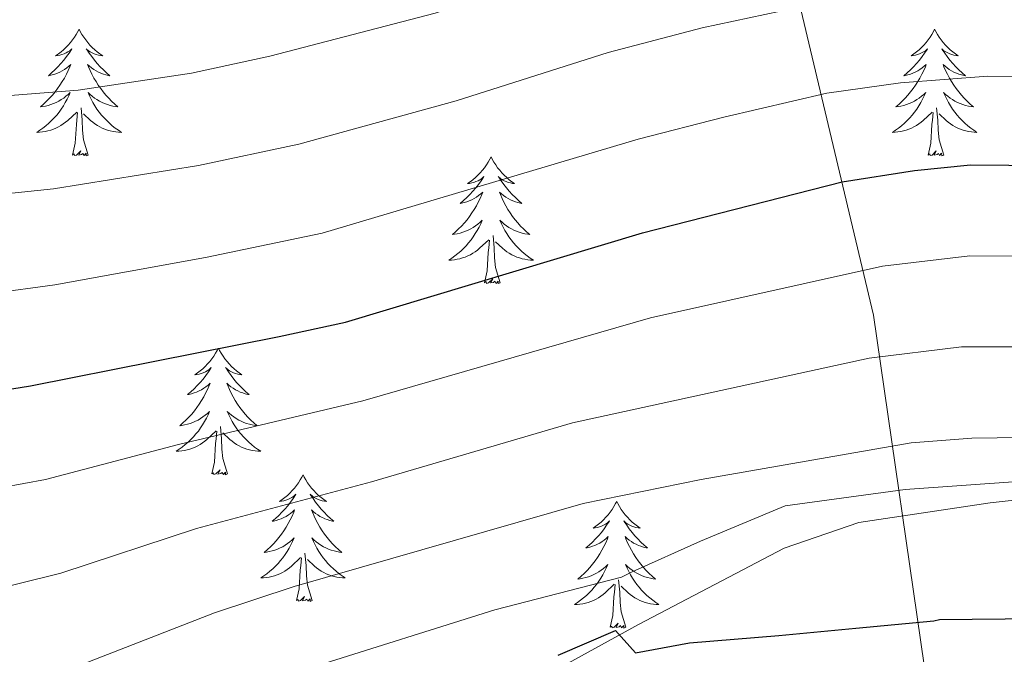
# Model space of a CAD drawing. Extents: x 609173 to 613676, y 784645 to 787688.
# Drawn here: x 611026 to 611118, y 785239 to 785298 of the extents above; entities that cross this region are included whole.
import ezdxf

# ---------------------------------------------------------------- set-up
doc = ezdxf.new("R2010")
doc.units = 0
doc.header["$MEASUREMENT"] = 0
doc.linetypes.add('DGN Style 3', pattern=[59.414838, 42.43917, -16.975668])
for name, color, linetype in [('Nivel 1', 7, 'Continuous'), ('Nivel 21', 7, 'Continuous'), ('Nivel 36', 7, 'Continuous'), ('Nivel 4', 7, 'Continuous'), ('Nivel 5', 7, 'Continuous'), ('Nivel 61', 7, 'Continuous'), ('Nivel 63', 7, 'Continuous')]:
    doc.layers.add(name, color=color, linetype=linetype)
doc.linetypes.add('5limun', pattern='A,16,-16,[2,dgnlstyle.shx,S=0.128,R=0,X=0,Y=0],-16,16,-8', length=72)

msp = doc.modelspace()

# ---------------------------------------------------------------- linework, layer by layer
at = {"layer": 'Nivel 1', "color": 19, "linetype": '5limun', "lineweight": 0, "ltscale": 0.5}
msp.add_polyline3d([(611040.402, 785069.067, 505.827), (611041.408, 785070.474, 506.582), (611057.855, 785083.052, 510.769), (611071.385, 785100.562, 517.518), (611087.607, 785125.034, 526.96), (611108.013, 785161.227, 543.981), (611115.087, 785204.346, 574.218), (611111.767, 785230.242, 592.093), (611111.124, 785235.257, 595.558), (611105.995, 785270.582, 617.369), (611094.294, 785319.807, 647.239), (611086.796, 785346.145, 664.015), (611067.101, 785409.984, 702.615), (611050.554, 785463.37, 729.899)], dxfattribs=at)
at = {"layer": 'Nivel 21', "color": 19, "linetype": 'DGN Style 3', "lineweight": 0}
msp.add_polyline3d([(611199.22, 785238.444, 612.493), (611174.481, 785246.449, 609.69), (611152.833, 785252.333, 608.037), (611147.598, 785253.34, 607.385), (611142.67, 785253.898, 606.637), (611133.666, 785254.218, 605.391), (611126.216, 785253.921, 604.796), (611116.963, 785252.923, 604.085), (611104.619, 785251.054, 602.442), (611097.585, 785248.65, 601.517), (611083.894, 785241.458, 600.264), (611070.825, 785234.301, 599.053)], dxfattribs=at)
at = {"layer": 'Nivel 36', "color": 92, "linetype": 'Continuous', "lineweight": 0, "flags": 128}
for points in [[(611031.25, 785297.487), (611031.139, 785297.268), (611030.984, 785296.993), (611030.816, 785296.727), (611030.634, 785296.47), (611030.44, 785296.222), (611030.233, 785295.984), (611030.014, 785295.758), (611029.784, 785295.542), (611029.544, 785295.339), (611029.293, 785295.148), (611029.033, 785294.97), (611029.232, 785294.993), (611029.435, 785295.031), (611029.634, 785295.086), (611029.829, 785295.155), (611030.018, 785295.24), (611030.199, 785295.339), (611030.373, 785295.451), (611030.578, 785295.642), (611030.537, 785295.577), (611030.307, 785295.232), (611030.064, 785294.896), (611029.808, 785294.57), (611029.54, 785294.254), (611029.26, 785293.949), (611028.968, 785293.655), (611028.665, 785293.372), (611028.352, 785293.101), (611028.476, 785293.124), (611028.722, 785293.182), (611028.964, 785293.255), (611029.2, 785293.343), (611029.431, 785293.446), (611029.654, 785293.564), (611029.87, 785293.695), (611030.077, 785293.84), (611030.274, 785293.997), (611030.461, 785294.167), (611030.373, 785293.945), (611030.217, 785293.584), (611030.046, 785293.23), (611029.861, 785292.883), (611029.661, 785292.543), (611029.449, 785292.212), (611029.222, 785291.89), (611028.983, 785291.578), (611028.732, 785291.275), (611028.468, 785290.983), (611028.193, 785290.702), (611027.906, 785290.432), (611027.609, 785290.174), (611027.805, 785290.199), (611028.072, 785290.246), (611028.335, 785290.309), (611028.594, 785290.388), (611028.849, 785290.482), (611029.097, 785290.59), (611029.338, 785290.713), (611029.572, 785290.851), (611029.797, 785291.001), (611030.013, 785291.165), (611030.219, 785291.341), (611030.414, 785291.529), (611030.273, 785291.202), (611030.118, 785290.881), (611029.949, 785290.567), (611029.766, 785290.262), (611029.569, 785289.965), (611029.359, 785289.677), (611029.136, 785289.399), (611028.901, 785289.131), (611028.655, 785288.873), (611028.397, 785288.628), (611028.128, 785288.394), (611027.849, 785288.172), (611027.56, 785287.963), (611027.27, 785287.772), (611027.535, 785287.781), (611027.798, 785287.806), (611028.06, 785287.847), (611028.319, 785287.904), (611028.574, 785287.976), (611028.824, 785288.063), (611029.068, 785288.166), (611029.306, 785288.282), (611029.536, 785288.413), (611029.758, 785288.558), (611029.971, 785288.716), (611030.174, 785288.886), (611031.022, 785289.685)], [(611031.25, 785297.487), (611031.361, 785297.268), (611031.516, 785296.993), (611031.684, 785296.727), (611031.866, 785296.47), (611032.06, 785296.222), (611032.267, 785295.984), (611032.486, 785295.758), (611032.716, 785295.542), (611032.956, 785295.339), (611033.207, 785295.148), (611033.467, 785294.97), (611033.268, 785294.993), (611033.065, 785295.031), (611032.866, 785295.086), (611032.671, 785295.155), (611032.482, 785295.24), (611032.301, 785295.339), (611032.127, 785295.451), (611031.922, 785295.642), (611031.963, 785295.577), (611032.193, 785295.232), (611032.436, 785294.896), (611032.692, 785294.57), (611032.96, 785294.254), (611033.24, 785293.949), (611033.532, 785293.655), (611033.835, 785293.372), (611034.148, 785293.101), (611034.024, 785293.124), (611033.778, 785293.182), (611033.536, 785293.255), (611033.3, 785293.343), (611033.069, 785293.446), (611032.846, 785293.564), (611032.63, 785293.695), (611032.423, 785293.84), (611032.226, 785293.997), (611032.039, 785294.167), (611032.127, 785293.945), (611032.283, 785293.584), (611032.454, 785293.23), (611032.639, 785292.883), (611032.839, 785292.543), (611033.051, 785292.212), (611033.278, 785291.89), (611033.517, 785291.578), (611033.768, 785291.275), (611034.032, 785290.983), (611034.307, 785290.702), (611034.594, 785290.432), (611034.891, 785290.174), (611034.695, 785290.199), (611034.428, 785290.246), (611034.165, 785290.309), (611033.906, 785290.388), (611033.651, 785290.482), (611033.403, 785290.59), (611033.162, 785290.713), (611032.928, 785290.851), (611032.703, 785291.001), (611032.487, 785291.165), (611032.281, 785291.341), (611032.086, 785291.529), (611032.227, 785291.202), (611032.382, 785290.881), (611032.551, 785290.567), (611032.734, 785290.262), (611032.931, 785289.965), (611033.141, 785289.677), (611033.364, 785289.399), (611033.599, 785289.131), (611033.845, 785288.873), (611034.103, 785288.628), (611034.372, 785288.394), (611034.651, 785288.172), (611034.94, 785287.963), (611035.23, 785287.772), (611034.965, 785287.781), (611034.702, 785287.806), (611034.44, 785287.847), (611034.181, 785287.904), (611033.926, 785287.976), (611033.676, 785288.063), (611033.432, 785288.166), (611033.194, 785288.282), (611032.964, 785288.413), (611032.742, 785288.558), (611032.529, 785288.716), (611032.326, 785288.886), (611031.668, 785289.506)], [(611111.755, 785297.487), (611111.644, 785297.268), (611111.489, 785296.993), (611111.321, 785296.727), (611111.139, 785296.47), (611110.945, 785296.222), (611110.738, 785295.984), (611110.519, 785295.758), (611110.289, 785295.542), (611110.049, 785295.339), (611109.798, 785295.148), (611109.538, 785294.97), (611109.737, 785294.993), (611109.94, 785295.031), (611110.139, 785295.086), (611110.334, 785295.155), (611110.523, 785295.24), (611110.704, 785295.339), (611110.878, 785295.451), (611111.083, 785295.642), (611111.042, 785295.577), (611110.812, 785295.232), (611110.569, 785294.896), (611110.313, 785294.57), (611110.045, 785294.254), (611109.765, 785293.949), (611109.473, 785293.655), (611109.17, 785293.372), (611108.857, 785293.101), (611108.981, 785293.124), (611109.227, 785293.182), (611109.469, 785293.255), (611109.705, 785293.343), (611109.936, 785293.446), (611110.159, 785293.564), (611110.375, 785293.695), (611110.582, 785293.84), (611110.779, 785293.997), (611110.966, 785294.167), (611110.878, 785293.945), (611110.722, 785293.584), (611110.551, 785293.23), (611110.366, 785292.883), (611110.166, 785292.543), (611109.954, 785292.212), (611109.727, 785291.89), (611109.488, 785291.578), (611109.237, 785291.275), (611108.973, 785290.983), (611108.698, 785290.702), (611108.411, 785290.432), (611108.114, 785290.174), (611108.31, 785290.199), (611108.577, 785290.246), (611108.84, 785290.309), (611109.099, 785290.388), (611109.354, 785290.482), (611109.602, 785290.59), (611109.843, 785290.713), (611110.077, 785290.851), (611110.302, 785291.001), (611110.518, 785291.165), (611110.724, 785291.341), (611110.919, 785291.529), (611110.778, 785291.202), (611110.623, 785290.881), (611110.454, 785290.567), (611110.271, 785290.262), (611110.074, 785289.965), (611109.864, 785289.677), (611109.641, 785289.399), (611109.406, 785289.131), (611109.16, 785288.873), (611108.902, 785288.628), (611108.633, 785288.394), (611108.354, 785288.172), (611108.065, 785287.963), (611107.775, 785287.772), (611108.04, 785287.781), (611108.303, 785287.806), (611108.565, 785287.847), (611108.824, 785287.904), (611109.079, 785287.976), (611109.329, 785288.063), (611109.573, 785288.166), (611109.811, 785288.282), (611110.041, 785288.413), (611110.263, 785288.558), (611110.476, 785288.716), (611110.679, 785288.886), (611111.527, 785289.685)], [(611111.755, 785297.487), (611111.866, 785297.268), (611112.021, 785296.993), (611112.189, 785296.727), (611112.371, 785296.47), (611112.565, 785296.222), (611112.772, 785295.984), (611112.991, 785295.758), (611113.221, 785295.542), (611113.461, 785295.339), (611113.712, 785295.148), (611113.972, 785294.97), (611113.773, 785294.993), (611113.57, 785295.031), (611113.371, 785295.086), (611113.176, 785295.155), (611112.987, 785295.24), (611112.806, 785295.339), (611112.632, 785295.451), (611112.427, 785295.642), (611112.468, 785295.577), (611112.698, 785295.232), (611112.941, 785294.896), (611113.197, 785294.57), (611113.465, 785294.254), (611113.745, 785293.949), (611114.037, 785293.655), (611114.34, 785293.372), (611114.653, 785293.101), (611114.529, 785293.124), (611114.283, 785293.182), (611114.041, 785293.255), (611113.805, 785293.343), (611113.574, 785293.446), (611113.351, 785293.564), (611113.135, 785293.695), (611112.928, 785293.84), (611112.731, 785293.997), (611112.544, 785294.167), (611112.632, 785293.945), (611112.788, 785293.584), (611112.959, 785293.23), (611113.144, 785292.883), (611113.344, 785292.543), (611113.556, 785292.212), (611113.783, 785291.89), (611114.022, 785291.578), (611114.273, 785291.275), (611114.537, 785290.983), (611114.812, 785290.702), (611115.099, 785290.432), (611115.396, 785290.174), (611115.2, 785290.199), (611114.933, 785290.246), (611114.67, 785290.309), (611114.411, 785290.388), (611114.156, 785290.482), (611113.908, 785290.59), (611113.667, 785290.713), (611113.433, 785290.851), (611113.208, 785291.001), (611112.992, 785291.165), (611112.786, 785291.341), (611112.591, 785291.529), (611112.732, 785291.202), (611112.887, 785290.881), (611113.056, 785290.567), (611113.239, 785290.262), (611113.436, 785289.965), (611113.646, 785289.677), (611113.869, 785289.399), (611114.104, 785289.131), (611114.35, 785288.873), (611114.608, 785288.628), (611114.877, 785288.394), (611115.156, 785288.172), (611115.445, 785287.963), (611115.735, 785287.772), (611115.47, 785287.781), (611115.207, 785287.806), (611114.945, 785287.847), (611114.686, 785287.904), (611114.431, 785287.976), (611114.181, 785288.063), (611113.937, 785288.166), (611113.699, 785288.282), (611113.469, 785288.413), (611113.247, 785288.558), (611113.034, 785288.716), (611112.831, 785288.886), (611112.173, 785289.506)], [(611030.631, 785285.636), (611030.876, 785286.754), (611030.989, 785288.496), (611031.037, 785288.929), (611031.1, 785289.652)], [(611032.101, 785285.636), (611031.672, 785287.076), (611031.581, 785287.98), (611031.535, 785288.929), (611031.433, 785290.093)], [(611111.136, 785285.636), (611111.381, 785286.754), (611111.494, 785288.496), (611111.542, 785288.929), (611111.605, 785289.652)], [(611112.606, 785285.636), (611112.177, 785287.076), (611112.086, 785287.98), (611112.04, 785288.929), (611111.938, 785290.093)], [(611032.101, 785285.636), (611031.927, 785285.568), (611031.908, 785285.807), (611031.718, 785285.585), (611031.597, 785285.788), (611031.476, 785285.68), (611031.206, 785285.626), (611031.402, 785286.019), (611031.017, 785285.639), (611030.829, 785285.585), (611030.788, 785285.747), (611030.631, 785285.636)], [(611112.606, 785285.636), (611112.432, 785285.568), (611112.413, 785285.807), (611112.223, 785285.585), (611112.102, 785285.788), (611111.981, 785285.68), (611111.711, 785285.626), (611111.907, 785286.019), (611111.522, 785285.639), (611111.334, 785285.585), (611111.293, 785285.747), (611111.136, 785285.636)], [(611070.016, 785285.462), (611069.905, 785285.243), (611069.75, 785284.968), (611069.582, 785284.702), (611069.4, 785284.445), (611069.206, 785284.197), (611068.999, 785283.959), (611068.78, 785283.733), (611068.55, 785283.517), (611068.31, 785283.314), (611068.059, 785283.123), (611067.799, 785282.945), (611067.998, 785282.968), (611068.201, 785283.006), (611068.4, 785283.061), (611068.595, 785283.13), (611068.784, 785283.215), (611068.965, 785283.314), (611069.139, 785283.426), (611069.344, 785283.617), (611069.303, 785283.552), (611069.073, 785283.207), (611068.83, 785282.871), (611068.574, 785282.545), (611068.306, 785282.229), (611068.026, 785281.924), (611067.734, 785281.63), (611067.431, 785281.347), (611067.118, 785281.076), (611067.242, 785281.099), (611067.488, 785281.157), (611067.73, 785281.23), (611067.966, 785281.318), (611068.197, 785281.421), (611068.42, 785281.539), (611068.636, 785281.67), (611068.843, 785281.815), (611069.04, 785281.972), (611069.227, 785282.142), (611069.139, 785281.92), (611068.983, 785281.559), (611068.812, 785281.205), (611068.627, 785280.858), (611068.427, 785280.518), (611068.215, 785280.187), (611067.988, 785279.865), (611067.749, 785279.553), (611067.498, 785279.25), (611067.234, 785278.958), (611066.959, 785278.677), (611066.672, 785278.407), (611066.375, 785278.149), (611066.571, 785278.174), (611066.838, 785278.221), (611067.101, 785278.284), (611067.36, 785278.363), (611067.615, 785278.457), (611067.863, 785278.565), (611068.104, 785278.688), (611068.338, 785278.826), (611068.563, 785278.976), (611068.779, 785279.14), (611068.985, 785279.316), (611069.18, 785279.504), (611069.039, 785279.177), (611068.884, 785278.856), (611068.715, 785278.542), (611068.532, 785278.237), (611068.335, 785277.94), (611068.125, 785277.652), (611067.902, 785277.374), (611067.667, 785277.106), (611067.421, 785276.848), (611067.163, 785276.603), (611066.894, 785276.369), (611066.615, 785276.147), (611066.326, 785275.938), (611066.036, 785275.747), (611066.301, 785275.756), (611066.564, 785275.781), (611066.826, 785275.822), (611067.085, 785275.879), (611067.34, 785275.951), (611067.59, 785276.038), (611067.834, 785276.141), (611068.072, 785276.257), (611068.302, 785276.388), (611068.524, 785276.533), (611068.737, 785276.691), (611068.94, 785276.861), (611069.788, 785277.66)], [(611070.016, 785285.462), (611070.127, 785285.243), (611070.282, 785284.968), (611070.45, 785284.702), (611070.632, 785284.445), (611070.826, 785284.197), (611071.033, 785283.959), (611071.252, 785283.733), (611071.482, 785283.517), (611071.722, 785283.314), (611071.973, 785283.123), (611072.233, 785282.945), (611072.034, 785282.968), (611071.831, 785283.006), (611071.632, 785283.061), (611071.437, 785283.13), (611071.248, 785283.215), (611071.067, 785283.314), (611070.893, 785283.426), (611070.688, 785283.617), (611070.729, 785283.552), (611070.959, 785283.207), (611071.202, 785282.871), (611071.458, 785282.545), (611071.726, 785282.229), (611072.006, 785281.924), (611072.298, 785281.63), (611072.601, 785281.347), (611072.914, 785281.076), (611072.79, 785281.099), (611072.544, 785281.157), (611072.302, 785281.23), (611072.066, 785281.318), (611071.835, 785281.421), (611071.612, 785281.539), (611071.396, 785281.67), (611071.189, 785281.815), (611070.992, 785281.972), (611070.805, 785282.142), (611070.893, 785281.92), (611071.049, 785281.559), (611071.22, 785281.205), (611071.405, 785280.858), (611071.605, 785280.518), (611071.817, 785280.187), (611072.044, 785279.865), (611072.283, 785279.553), (611072.534, 785279.25), (611072.798, 785278.958), (611073.073, 785278.677), (611073.36, 785278.407), (611073.657, 785278.149), (611073.461, 785278.174), (611073.194, 785278.221), (611072.931, 785278.284), (611072.672, 785278.363), (611072.417, 785278.457), (611072.169, 785278.565), (611071.928, 785278.688), (611071.694, 785278.826), (611071.469, 785278.976), (611071.253, 785279.14), (611071.047, 785279.316), (611070.852, 785279.504), (611070.993, 785279.177), (611071.148, 785278.856), (611071.317, 785278.542), (611071.5, 785278.237), (611071.697, 785277.94), (611071.907, 785277.652), (611072.13, 785277.374), (611072.365, 785277.106), (611072.611, 785276.848), (611072.869, 785276.603), (611073.138, 785276.369), (611073.417, 785276.147), (611073.706, 785275.938), (611073.996, 785275.747), (611073.731, 785275.756), (611073.468, 785275.781), (611073.206, 785275.822), (611072.947, 785275.879), (611072.692, 785275.951), (611072.442, 785276.038), (611072.198, 785276.141), (611071.96, 785276.257), (611071.73, 785276.388), (611071.508, 785276.533), (611071.295, 785276.691), (611071.092, 785276.861), (611070.434, 785277.481)], [(611069.397, 785273.611), (611069.642, 785274.729), (611069.755, 785276.471), (611069.803, 785276.904), (611069.866, 785277.627)], [(611070.867, 785273.611), (611070.438, 785275.051), (611070.347, 785275.955), (611070.301, 785276.904), (611070.199, 785278.068)], [(611070.867, 785273.611), (611070.693, 785273.543), (611070.674, 785273.782), (611070.484, 785273.56), (611070.363, 785273.763), (611070.242, 785273.655), (611069.972, 785273.601), (611070.168, 785273.994), (611069.783, 785273.614), (611069.595, 785273.56), (611069.554, 785273.722), (611069.397, 785273.611)], [(611044.358, 785267.476), (611044.247, 785267.257), (611044.092, 785266.982), (611043.924, 785266.716), (611043.742, 785266.459), (611043.548, 785266.211), (611043.341, 785265.973), (611043.122, 785265.747), (611042.892, 785265.531), (611042.652, 785265.328), (611042.401, 785265.137), (611042.141, 785264.959), (611042.34, 785264.982), (611042.543, 785265.02), (611042.742, 785265.075), (611042.937, 785265.144), (611043.126, 785265.229), (611043.307, 785265.328), (611043.481, 785265.44), (611043.686, 785265.631), (611043.645, 785265.566), (611043.415, 785265.221), (611043.172, 785264.885), (611042.916, 785264.559), (611042.648, 785264.243), (611042.368, 785263.938), (611042.076, 785263.644), (611041.773, 785263.361), (611041.46, 785263.09), (611041.584, 785263.113), (611041.83, 785263.171), (611042.072, 785263.244), (611042.308, 785263.332), (611042.539, 785263.435), (611042.762, 785263.553), (611042.978, 785263.684), (611043.185, 785263.829), (611043.382, 785263.986), (611043.569, 785264.156), (611043.481, 785263.934), (611043.325, 785263.573), (611043.154, 785263.219), (611042.969, 785262.872), (611042.769, 785262.532), (611042.557, 785262.201), (611042.33, 785261.879), (611042.091, 785261.567), (611041.84, 785261.264), (611041.576, 785260.972), (611041.301, 785260.691), (611041.014, 785260.421), (611040.717, 785260.163), (611040.913, 785260.188), (611041.18, 785260.235), (611041.443, 785260.298), (611041.702, 785260.377), (611041.957, 785260.471), (611042.205, 785260.579), (611042.446, 785260.702), (611042.68, 785260.84), (611042.905, 785260.99), (611043.121, 785261.154), (611043.327, 785261.33), (611043.522, 785261.518), (611043.381, 785261.191), (611043.226, 785260.87), (611043.057, 785260.556), (611042.874, 785260.251), (611042.677, 785259.954), (611042.467, 785259.666), (611042.244, 785259.388), (611042.009, 785259.12), (611041.763, 785258.862), (611041.505, 785258.617), (611041.236, 785258.383), (611040.957, 785258.161), (611040.668, 785257.952), (611040.378, 785257.761), (611040.643, 785257.77), (611040.906, 785257.795), (611041.168, 785257.836), (611041.427, 785257.893), (611041.682, 785257.965), (611041.932, 785258.052), (611042.176, 785258.155), (611042.414, 785258.271), (611042.644, 785258.402), (611042.866, 785258.547), (611043.079, 785258.705), (611043.282, 785258.875), (611044.13, 785259.674)], [(611044.358, 785267.476), (611044.469, 785267.257), (611044.624, 785266.982), (611044.792, 785266.716), (611044.974, 785266.459), (611045.168, 785266.211), (611045.375, 785265.973), (611045.594, 785265.747), (611045.824, 785265.531), (611046.064, 785265.328), (611046.315, 785265.137), (611046.575, 785264.959), (611046.376, 785264.982), (611046.173, 785265.02), (611045.974, 785265.075), (611045.779, 785265.144), (611045.59, 785265.229), (611045.409, 785265.328), (611045.235, 785265.44), (611045.03, 785265.631), (611045.071, 785265.566), (611045.301, 785265.221), (611045.544, 785264.885), (611045.8, 785264.559), (611046.068, 785264.243), (611046.348, 785263.938), (611046.64, 785263.644), (611046.943, 785263.361), (611047.256, 785263.09), (611047.132, 785263.113), (611046.886, 785263.171), (611046.644, 785263.244), (611046.408, 785263.332), (611046.177, 785263.435), (611045.954, 785263.553), (611045.738, 785263.684), (611045.531, 785263.829), (611045.334, 785263.986), (611045.147, 785264.156), (611045.235, 785263.934), (611045.391, 785263.573), (611045.562, 785263.219), (611045.747, 785262.872), (611045.947, 785262.532), (611046.159, 785262.201), (611046.386, 785261.879), (611046.625, 785261.567), (611046.876, 785261.264), (611047.14, 785260.972), (611047.415, 785260.691), (611047.702, 785260.421), (611047.999, 785260.163), (611047.803, 785260.188), (611047.536, 785260.235), (611047.273, 785260.298), (611047.014, 785260.377), (611046.759, 785260.471), (611046.511, 785260.579), (611046.27, 785260.702), (611046.036, 785260.84), (611045.811, 785260.99), (611045.595, 785261.154), (611045.389, 785261.33), (611045.194, 785261.518), (611045.335, 785261.191), (611045.49, 785260.87), (611045.659, 785260.556), (611045.842, 785260.251), (611046.039, 785259.954), (611046.249, 785259.666), (611046.472, 785259.388), (611046.707, 785259.12), (611046.953, 785258.862), (611047.211, 785258.617), (611047.48, 785258.383), (611047.759, 785258.161), (611048.048, 785257.952), (611048.338, 785257.761), (611048.073, 785257.77), (611047.81, 785257.795), (611047.548, 785257.836), (611047.289, 785257.893), (611047.034, 785257.965), (611046.784, 785258.052), (611046.54, 785258.155), (611046.302, 785258.271), (611046.072, 785258.402), (611045.85, 785258.547), (611045.637, 785258.705), (611045.434, 785258.875), (611044.776, 785259.495)], [(611045.209, 785255.625), (611044.78, 785257.065), (611044.689, 785257.969), (611044.643, 785258.918), (611044.541, 785260.082)], [(611043.739, 785255.625), (611043.984, 785256.743), (611044.097, 785258.485), (611044.145, 785258.918), (611044.208, 785259.641)], [(611045.209, 785255.625), (611045.035, 785255.557), (611045.016, 785255.796), (611044.826, 785255.574), (611044.705, 785255.777), (611044.584, 785255.669), (611044.314, 785255.615), (611044.51, 785256.008), (611044.125, 785255.628), (611043.937, 785255.574), (611043.896, 785255.736), (611043.739, 785255.625)], [(611052.318, 785255.557), (611052.207, 785255.338), (611052.052, 785255.063), (611051.884, 785254.797), (611051.702, 785254.54), (611051.508, 785254.292), (611051.301, 785254.054), (611051.082, 785253.828), (611050.852, 785253.612), (611050.612, 785253.409), (611050.361, 785253.218), (611050.101, 785253.04), (611050.3, 785253.063), (611050.503, 785253.101), (611050.702, 785253.156), (611050.897, 785253.225), (611051.086, 785253.31), (611051.267, 785253.409), (611051.441, 785253.521), (611051.646, 785253.712), (611051.605, 785253.647), (611051.375, 785253.302), (611051.132, 785252.966), (611050.876, 785252.64), (611050.608, 785252.324), (611050.328, 785252.019), (611050.036, 785251.725), (611049.733, 785251.442), (611049.42, 785251.171), (611049.544, 785251.194), (611049.79, 785251.252), (611050.032, 785251.325), (611050.268, 785251.413), (611050.499, 785251.516), (611050.722, 785251.634), (611050.938, 785251.765), (611051.145, 785251.91), (611051.342, 785252.067), (611051.529, 785252.237), (611051.441, 785252.015), (611051.285, 785251.654), (611051.114, 785251.3), (611050.929, 785250.953), (611050.729, 785250.613), (611050.517, 785250.282), (611050.29, 785249.96), (611050.051, 785249.648), (611049.8, 785249.345), (611049.536, 785249.053), (611049.261, 785248.772), (611048.974, 785248.502), (611048.677, 785248.244), (611048.873, 785248.269), (611049.14, 785248.316), (611049.403, 785248.379), (611049.662, 785248.458), (611049.917, 785248.552), (611050.165, 785248.66), (611050.406, 785248.783), (611050.64, 785248.921), (611050.865, 785249.071), (611051.081, 785249.235), (611051.287, 785249.411), (611051.482, 785249.599), (611051.341, 785249.272), (611051.186, 785248.951), (611051.017, 785248.637), (611050.834, 785248.332), (611050.637, 785248.035), (611050.427, 785247.747), (611050.204, 785247.469), (611049.969, 785247.201), (611049.723, 785246.943), (611049.465, 785246.698), (611049.196, 785246.464), (611048.917, 785246.242), (611048.628, 785246.033), (611048.338, 785245.842), (611048.603, 785245.851), (611048.866, 785245.876), (611049.128, 785245.917), (611049.387, 785245.974), (611049.642, 785246.046), (611049.892, 785246.133), (611050.136, 785246.236), (611050.374, 785246.352), (611050.604, 785246.483), (611050.826, 785246.628), (611051.039, 785246.786), (611051.242, 785246.956), (611052.09, 785247.755)], [(611052.318, 785255.557), (611052.429, 785255.338), (611052.584, 785255.063), (611052.752, 785254.797), (611052.934, 785254.54), (611053.128, 785254.292), (611053.335, 785254.054), (611053.554, 785253.828), (611053.784, 785253.612), (611054.024, 785253.409), (611054.275, 785253.218), (611054.535, 785253.04), (611054.336, 785253.063), (611054.133, 785253.101), (611053.934, 785253.156), (611053.739, 785253.225), (611053.55, 785253.31), (611053.369, 785253.409), (611053.195, 785253.521), (611052.99, 785253.712), (611053.031, 785253.647), (611053.261, 785253.302), (611053.504, 785252.966), (611053.76, 785252.64), (611054.028, 785252.324), (611054.308, 785252.019), (611054.6, 785251.725), (611054.903, 785251.442), (611055.216, 785251.171), (611055.092, 785251.194), (611054.846, 785251.252), (611054.604, 785251.325), (611054.368, 785251.413), (611054.137, 785251.516), (611053.914, 785251.634), (611053.698, 785251.765), (611053.491, 785251.91), (611053.294, 785252.067), (611053.107, 785252.237), (611053.195, 785252.015), (611053.351, 785251.654), (611053.522, 785251.3), (611053.707, 785250.953), (611053.907, 785250.613), (611054.119, 785250.282), (611054.346, 785249.96), (611054.585, 785249.648), (611054.836, 785249.345), (611055.1, 785249.053), (611055.375, 785248.772), (611055.662, 785248.502), (611055.959, 785248.244), (611055.763, 785248.269), (611055.496, 785248.316), (611055.233, 785248.379), (611054.974, 785248.458), (611054.719, 785248.552), (611054.471, 785248.66), (611054.23, 785248.783), (611053.996, 785248.921), (611053.771, 785249.071), (611053.555, 785249.235), (611053.349, 785249.411), (611053.154, 785249.599), (611053.295, 785249.272), (611053.45, 785248.951), (611053.619, 785248.637), (611053.802, 785248.332), (611053.999, 785248.035), (611054.209, 785247.747), (611054.432, 785247.469), (611054.667, 785247.201), (611054.913, 785246.943), (611055.171, 785246.698), (611055.44, 785246.464), (611055.719, 785246.242), (611056.008, 785246.033), (611056.298, 785245.842), (611056.033, 785245.851), (611055.77, 785245.876), (611055.508, 785245.917), (611055.249, 785245.974), (611054.994, 785246.046), (611054.744, 785246.133), (611054.5, 785246.236), (611054.262, 785246.352), (611054.032, 785246.483), (611053.81, 785246.628), (611053.597, 785246.786), (611053.394, 785246.956), (611052.736, 785247.576)], [(611081.833, 785253.049), (611081.722, 785252.83), (611081.567, 785252.555), (611081.399, 785252.289), (611081.217, 785252.032), (611081.023, 785251.784), (611080.816, 785251.546), (611080.597, 785251.32), (611080.367, 785251.104), (611080.127, 785250.901), (611079.876, 785250.71), (611079.616, 785250.532), (611079.815, 785250.555), (611080.018, 785250.593), (611080.217, 785250.648), (611080.412, 785250.717), (611080.601, 785250.802), (611080.782, 785250.901), (611080.956, 785251.013), (611081.161, 785251.204), (611081.12, 785251.139), (611080.89, 785250.794), (611080.647, 785250.458), (611080.391, 785250.132), (611080.123, 785249.816), (611079.843, 785249.511), (611079.551, 785249.217), (611079.248, 785248.934), (611078.935, 785248.663), (611079.059, 785248.686), (611079.305, 785248.744), (611079.547, 785248.817), (611079.783, 785248.905), (611080.014, 785249.008), (611080.237, 785249.126), (611080.453, 785249.257), (611080.66, 785249.402), (611080.857, 785249.559), (611081.044, 785249.729), (611080.956, 785249.507), (611080.8, 785249.146), (611080.629, 785248.792), (611080.444, 785248.445), (611080.244, 785248.105), (611080.032, 785247.774), (611079.805, 785247.452), (611079.566, 785247.14), (611079.315, 785246.837), (611079.051, 785246.545), (611078.776, 785246.264), (611078.489, 785245.994), (611078.192, 785245.736), (611078.388, 785245.761), (611078.655, 785245.808), (611078.918, 785245.871), (611079.177, 785245.95), (611079.432, 785246.044), (611079.68, 785246.152), (611079.921, 785246.275), (611080.155, 785246.413), (611080.38, 785246.563), (611080.596, 785246.727), (611080.802, 785246.903), (611080.997, 785247.091), (611080.856, 785246.764), (611080.701, 785246.443), (611080.532, 785246.129), (611080.349, 785245.824), (611080.152, 785245.527), (611079.942, 785245.239), (611079.719, 785244.961), (611079.484, 785244.693), (611079.238, 785244.435), (611078.98, 785244.19), (611078.711, 785243.956), (611078.432, 785243.734), (611078.143, 785243.525), (611077.853, 785243.334), (611078.118, 785243.343), (611078.381, 785243.368), (611078.643, 785243.409), (611078.902, 785243.466), (611079.157, 785243.538), (611079.407, 785243.625), (611079.651, 785243.728), (611079.889, 785243.844), (611080.119, 785243.975), (611080.341, 785244.12), (611080.554, 785244.278), (611080.757, 785244.448), (611081.605, 785245.247)], [(611081.833, 785253.049), (611081.944, 785252.83), (611082.099, 785252.555), (611082.267, 785252.289), (611082.449, 785252.032), (611082.643, 785251.784), (611082.85, 785251.546), (611083.069, 785251.32), (611083.299, 785251.104), (611083.539, 785250.901), (611083.79, 785250.71), (611084.05, 785250.532), (611083.851, 785250.555), (611083.648, 785250.593), (611083.449, 785250.648), (611083.254, 785250.717), (611083.065, 785250.802), (611082.884, 785250.901), (611082.71, 785251.013), (611082.505, 785251.204), (611082.546, 785251.139), (611082.776, 785250.794), (611083.019, 785250.458), (611083.275, 785250.132), (611083.543, 785249.816), (611083.823, 785249.511), (611084.115, 785249.217), (611084.418, 785248.934), (611084.731, 785248.663), (611084.607, 785248.686), (611084.361, 785248.744), (611084.119, 785248.817), (611083.883, 785248.905), (611083.652, 785249.008), (611083.429, 785249.126), (611083.213, 785249.257), (611083.006, 785249.402), (611082.809, 785249.559), (611082.622, 785249.729), (611082.71, 785249.507), (611082.866, 785249.146), (611083.037, 785248.792), (611083.222, 785248.445), (611083.422, 785248.105), (611083.634, 785247.774), (611083.861, 785247.452), (611084.1, 785247.14), (611084.351, 785246.837), (611084.615, 785246.545), (611084.89, 785246.264), (611085.177, 785245.994), (611085.474, 785245.736), (611085.278, 785245.761), (611085.011, 785245.808), (611084.748, 785245.871), (611084.489, 785245.95), (611084.234, 785246.044), (611083.986, 785246.152), (611083.745, 785246.275), (611083.511, 785246.413), (611083.286, 785246.563), (611083.07, 785246.727), (611082.864, 785246.903), (611082.669, 785247.091), (611082.81, 785246.764), (611082.965, 785246.443), (611083.134, 785246.129), (611083.317, 785245.824), (611083.514, 785245.527), (611083.724, 785245.239), (611083.947, 785244.961), (611084.182, 785244.693), (611084.428, 785244.435), (611084.686, 785244.19), (611084.955, 785243.956), (611085.234, 785243.734), (611085.523, 785243.525), (611085.813, 785243.334), (611085.548, 785243.343), (611085.285, 785243.368), (611085.023, 785243.409), (611084.764, 785243.466), (611084.509, 785243.538), (611084.259, 785243.625), (611084.015, 785243.728), (611083.777, 785243.844), (611083.547, 785243.975), (611083.325, 785244.12), (611083.112, 785244.278), (611082.909, 785244.448), (611082.251, 785245.068)], [(611051.699, 785243.706), (611051.944, 785244.824), (611052.057, 785246.566), (611052.105, 785246.999), (611052.168, 785247.722)], [(611053.169, 785243.706), (611052.74, 785245.146), (611052.649, 785246.05), (611052.603, 785246.999), (611052.501, 785248.163)], [(611081.214, 785241.198), (611081.459, 785242.316), (611081.572, 785244.058), (611081.62, 785244.491), (611081.683, 785245.214)], [(611082.684, 785241.198), (611082.255, 785242.638), (611082.164, 785243.542), (611082.118, 785244.491), (611082.016, 785245.655)], [(611053.169, 785243.706), (611052.995, 785243.638), (611052.976, 785243.877), (611052.786, 785243.655), (611052.665, 785243.858), (611052.544, 785243.75), (611052.274, 785243.696), (611052.47, 785244.089), (611052.085, 785243.709), (611051.897, 785243.655), (611051.856, 785243.817), (611051.699, 785243.706)], [(611082.684, 785241.198), (611082.51, 785241.13), (611082.491, 785241.369), (611082.301, 785241.147), (611082.18, 785241.35), (611082.059, 785241.242), (611081.789, 785241.188), (611081.985, 785241.581), (611081.6, 785241.201), (611081.412, 785241.147), (611081.371, 785241.309), (611081.214, 785241.198)]]:
    msp.add_lwpolyline(points, dxfattribs=at)
at = {"layer": 'Nivel 4', "color": 25, "linetype": 'Continuous', "lineweight": 30, "flags": 128}
for points, elevation in [([(610962.038, 785277.284), (610963.015, 785276.517), (610966.845, 785274.121), (610968.015, 785273.389), (610976.243, 785269.375), (610984.334, 785266.151), (610991.299, 785263.375), (610993.68, 785262.615), (610998.734, 785261.873), (611007.381, 785261.633), (611017.259, 785262.418), (611026.663, 785263.906), (611050.062, 785268.552), (611056.311, 785269.896), (611084.263, 785278.326), (611103.058, 785283.119), (611109.851, 785284.186), (611115.14, 785284.714), (611125.915, 785284.606)], 625), ([(611076.339, 785238.575), (611081.72, 785240.88), (611083.589, 785238.78), (611088.7, 785239.727), (611097.103, 785240.434), (611104.345, 785241.122), (611111.684, 785241.812), (611112.199, 785241.945), (611127.638, 785242.087), (611138.025, 785240.959), (611144.013, 785239.729), (611154.472, 785236.744)], 600)]:
    msp.add_lwpolyline(points, dxfattribs=dict(at, elevation=elevation))
at = {"layer": 'Nivel 5', "color": 25, "linetype": 'Continuous', "lineweight": 0, "flags": 128}
for points, elevation in [([(611127.876, 785309.909), (611115.041, 785309.736), (611105.949, 785308.948), (611098.747, 785308.151), (611087.829, 785306.025), (611078.207, 785303.436), (611064.751, 785298.978), (611049.185, 785294.924), (611041.811, 785293.343), (611031.163, 785291.754), (611014.347, 785290.431), (611002.359, 785290.656), (610996.47, 785291.759), (610982.541, 785296.465), (610974.289, 785300.782), (610961.202, 785308.608), (610935.545, 785324.726)], 640), ([(611127.894, 785301.303), (611115.908, 785301.42), (611107.249, 785300.694), (611100.184, 785299.807), (611089.87, 785297.616), (611081.03, 785295.285), (611066.724, 785290.727), (611051.92, 785286.673), (611042.483, 785284.666), (611028.823, 785282.462), (611016.18, 785281.143), (611010.544, 785280.792), (611001.113, 785281.045), (610994.746, 785282.298), (610991.691, 785283.275), (610981.2, 785287.212), (610976.217, 785289.537), (610970.531, 785292.694), (610964.706, 785296.715), (610956.874, 785301.284)], 635), ([(611125.657, 785293.026), (611116.774, 785293.071), (611108.55, 785292.44), (611101.621, 785291.463), (611091.911, 785289.206), (611083.856, 785287.123), (611054.115, 785278.284), (611043.155, 785275.99), (611028.969, 785273.427), (611016.941, 785271.8), (611007.713, 785271.21), (610999.869, 785271.454), (610992.113, 785273.137), (610978.698, 785278.252), (610971.045, 785282.003), (610966.773, 785284.605), (610960.511, 785289.25), (610952.541, 785293.962)], 630), ([(610952.124, 785275.882), (610960.287, 785269.576), (610964.171, 785267.04), (610971.375, 785263.059), (610975.719, 785260.81), (610991.362, 785253.961), (610994.815, 785252.968), (611000.9, 785251.981), (611005.902, 785251.838), (611015.828, 785252.83), (611028.089, 785255.095), (611040.606, 785258.411), (611057.934, 785262.51), (611085.009, 785270.308), (611106.861, 785275.193), (611115.051, 785276.164), (611125.171, 785276.092), (611142.814, 785272.982), (611153.098, 785270.381), (611182.212, 785260.089), (611200.805, 785251.574), (611227.408, 785235.01)], 620), ([(611214.519, 785233.073), (611197.35, 785243.971), (611181.723, 785251.436), (611162.057, 785258.956), (611150.827, 785262.718), (611140.884, 785265.056), (611132.33, 785266.465), (611122.462, 785267.597), (611114.274, 785267.591), (611105.603, 785266.517), (611077.677, 785260.432), (611058.757, 785254.899), (611042.289, 785250.483), (611029.516, 785246.284), (611021.64, 785244.348), (611005.57, 785242.111), (611000.567, 785242.16), (610991.357, 785244.355), (610972.874, 785253.172), (610963.675, 785258.548), (610956.971, 785262.935), (610947.802, 785270.078)], 615), ([(611193.858, 785236.285), (611178.462, 785244.027), (611161.861, 785250.654), (611148.555, 785255.055), (611141.421, 785256.728), (611130.873, 785258.323), (611122.374, 785259.076), (611115.255, 785259.005), (611109.53, 785258.569), (611089.773, 785255.118), (611078.666, 785252.855), (611051.471, 785245.022), (611043.973, 785242.554), (611030.942, 785237.473)], 610), ([(611172.226, 785237.94), (611157, 785244.148), (611146.284, 785247.392), (611144.668, 785247.722), (611136.126, 785249.818), (611132.045, 785251.111), (611131.406, 785255.066), (611126.38, 785254.894), (611119.128, 785254.882), (611108.985, 785254.15), (611097.693, 785252.627), (611089.717, 785249.316), (611083.281, 785246.415), (611082.29, 785245.916), (611070.38, 785242.825), (611053.202, 785237.429)], 605)]:
    msp.add_lwpolyline(points, dxfattribs=dict(at, elevation=elevation))
at = {"layer": 'Nivel 61', "color": 19, "linetype": 'Continuous', "lineweight": 0}
msp.add_3dface([(610107.6, 785053.75), (610070.14, 787367.36), (613453.8, 787422.95), (613492.42, 785109.33)], dxfattribs=at)
at = {"layer": 'Nivel 63', "color": 7, "linetype": 'Continuous', "lineweight": 0}
msp.add_3dface([(609221.723, 784645.369), (613676.117, 784718.512), (613627.355, 787688.121), (609172.961, 787614.979)], dxfattribs=at)

doc.saveas('drawing.dxf')
